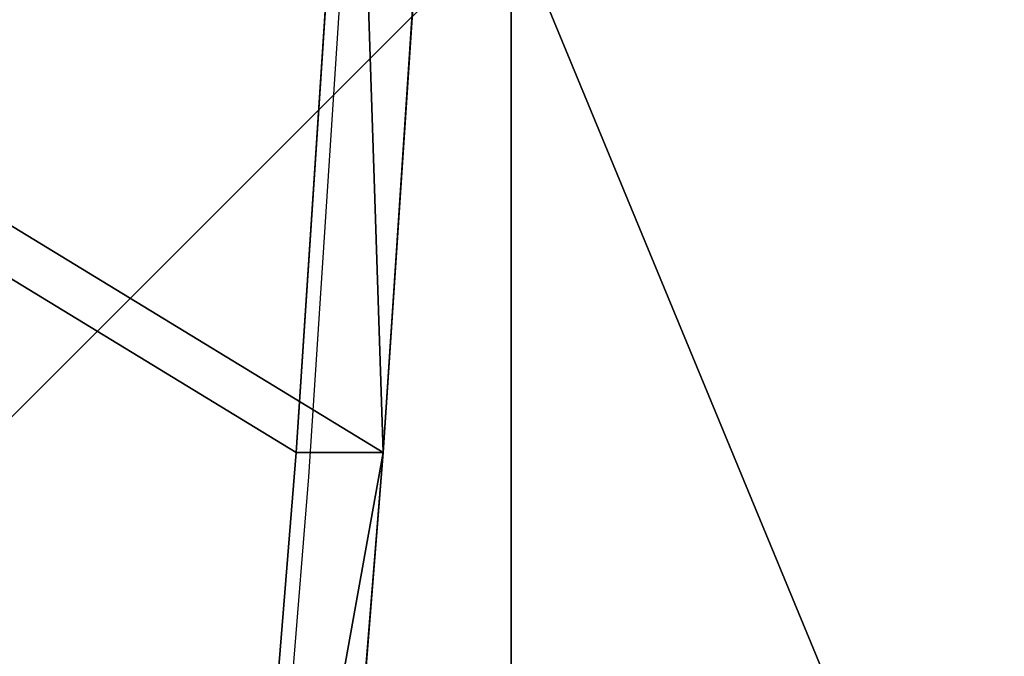
# Model space of a CAD drawing. Units: inches. Extents: x -265 to 668, y -399 to 521.
# Drawn here: x -22 to -14, y 18 to 23 of the extents above; entities that cross this region are included whole.
import ezdxf

# ---------------------------------------------------------------- set-up
doc = ezdxf.new("R2010")
doc.units = ezdxf.units.IN
doc.header["$MEASUREMENT"] = 0
doc.layers.get('0').update_dxf_attribs({"true_color": 0xffffff})
doc.layers.add('strefa bezpieczeństwa', color=1, linetype='Continuous')

# ---------------------------------------------------------------- blocks, each defined once
blk = doc.blocks.new('Group_94')
at = {"color": 251, "true_color": 0x565656}
blk.add_line((28.3021, 11.6979, 35), (28.3021, 28.3021, 35), dxfattribs=at)
mesh = blk.add_polyface(dxfattribs=at)
corners = [(40, 40), (0, 0), (0, 40), (40, 0)]
mesh.append_faces([[corners[k] for k in face] for face in [(0, 1, 2), (1, 0, 3)]], dxfattribs={"vtx0": -1, "color": 251})
mesh = blk.add_polyface(dxfattribs=at)
corners = [(40, 0, 23.6916), (28.3021, 28.3021, 35), (28.3021, 11.6979, 35), (40, 40, 23.6916)]
mesh.append_faces([[corners[k] for k in face] for face in [(0, 1, 2), (1, 0, 3)]], dxfattribs={"vtx0": -1, "color": 251})
mesh = blk.add_polyface(dxfattribs=at)
corners = [(28.3021, 11.6979, 35), (11.6979, 28.3021, 35), (11.6979, 11.6979, 35), (28.3021, 28.3021, 35)]
mesh.append_faces([[corners[k] for k in face] for face in [(0, 1, 2), (1, 0, 3)]], dxfattribs={"vtx0": -1, "color": 251})
blk = doc.blocks.new('Group_70')
at = {"color": 145, "true_color": 0x3482a3}
for p, q in [((140.191, 18.546), (68.768, 26.696)), ((140.191, 18.546, 1), (68.768, 26.696, 1)), ((211.766, 11.873), (140.191, 18.546)), ((211.766, 11.873, 1), (140.191, 18.546, 1)), ((140.191, 18.546), (140.191, 18.546, 1))]:
    blk.add_line(p, q, dxfattribs=at)
mesh = blk.add_polyface(dxfattribs=at)
corners = [(8.052, 688.431), (32.393, 66.148), (0.025, 678.383), (446.599, 728.808), (42.916, 39.356), (68.768, 26.696), (140.191, 18.546), (211.766, 11.873), (283.465, 6.68), (355.255, 2.97), (427.106, 0.742), (498.988, 0), (487.904, 711.429), (499.427, 674.876), (934.062, 27.412), (989.542, 674.876), (955.061, 39.357), (965.584, 66.152), (998.026, 665.268), (990.739, 674.774), (991.91, 674.508), (993.033, 674.082), (994.087, 673.505), (995.051, 672.789), (995.906, 671.946), (996.637, 670.992), (997.229, 669.947), (997.671, 668.831), (997.954, 667.663), (998.073, 666.468)]
mesh.append_faces([[corners[k] for k in face] for face in [(0, 1, 2), (18, 28, 29)]], dxfattribs={"vtx0": -1, "color": 145})
mesh.append_faces([[corners[k] for k in face] for face in [(1, 3, 4), (4, 3, 5), (5, 3, 6), (6, 3, 7), (7, 3, 8), (8, 3, 9), (9, 3, 10), (10, 3, 11), (11, 13, 14), (14, 15, 16), (16, 15, 17), (17, 15, 18)]], dxfattribs={"vtx0": -1, "vtx1": -1, "color": 145})
mesh.append_faces([[corners[k] for k in face] for face in [(1, 0, 3), (11, 3, 12), (11, 12, 13), (14, 13, 15), (18, 15, 19), (18, 19, 20), (18, 20, 21), (18, 21, 22), (18, 22, 23), (18, 23, 24), (18, 24, 25), (18, 25, 26), (18, 26, 27), (18, 27, 28)]], dxfattribs={"vtx0": -1, "vtx2": -1, "color": 145})
mesh = blk.add_polyface(dxfattribs=at)
corners = [(32.393, 66.148, 1), (8.052, 688.431, 1), (0.025, 678.383, 1), (446.599, 728.808, 1), (42.916, 39.356, 1), (68.768, 26.696, 1), (140.191, 18.546, 1), (211.766, 11.873, 1), (283.465, 6.68, 1), (355.255, 2.97, 1), (427.106, 0.742, 1), (498.988, 0, 1), (487.904, 711.429, 1), (499.427, 674.876, 1), (934.062, 27.412, 1), (989.542, 674.876, 1), (955.061, 39.357, 1), (965.584, 66.152, 1), (998.026, 665.268, 1), (990.739, 674.774, 1), (991.91, 674.508, 1), (993.033, 674.082, 1), (994.087, 673.505, 1), (995.051, 672.789, 1), (995.906, 671.946, 1), (996.637, 670.992, 1), (997.229, 669.947, 1), (997.671, 668.831, 1), (997.954, 667.663, 1), (998.073, 666.468, 1)]
mesh.append_faces([[corners[k] for k in face] for face in [(0, 1, 2), (28, 18, 29)]], dxfattribs={"vtx0": -1, "color": 145})
mesh.append_faces([[corners[k] for k in face] for face in [(1, 0, 3), (3, 11, 12), (12, 11, 13), (13, 14, 15), (15, 18, 19), (19, 18, 20), (20, 18, 21), (21, 18, 22), (22, 18, 23), (23, 18, 24), (24, 18, 25), (25, 18, 26), (26, 18, 27), (27, 18, 28)]], dxfattribs={"vtx0": -1, "vtx1": -1, "color": 145})
mesh.append_faces([[corners[k] for k in face] for face in [(3, 0, 4), (3, 4, 5), (3, 5, 6), (3, 6, 7), (3, 7, 8), (3, 8, 9), (3, 9, 10), (3, 10, 11), (13, 11, 14), (15, 14, 16), (15, 16, 17), (15, 17, 18)]], dxfattribs={"vtx0": -1, "vtx2": -1, "color": 145})
mesh = blk.add_polyface(dxfattribs=at)
corners = [(140.191, 18.546, 1), (68.768, 26.696), (140.191, 18.546), (68.768, 26.696, 1)]
mesh.append_faces([[corners[k] for k in face] for face in [(0, 1, 2), (1, 0, 3)]], dxfattribs={"vtx0": -1, "color": 145})
mesh = blk.add_polyface(dxfattribs=at)
corners = [(211.766, 11.873), (140.191, 18.546, 1), (140.191, 18.546), (211.766, 11.873, 1)]
mesh.append_faces([[corners[k] for k in face] for face in [(0, 1, 2), (1, 0, 3)]], dxfattribs={"vtx0": -1, "color": 145})
blk = doc.blocks.new('Group_143')
at = {"color": 145, "true_color": 0x3482a3, "extrusion": (0.707107, 4.13831e-13, 0.707107), "xscale": 0.09999999999999999, "yscale": 0.09999999999999999}
blk.add_blockref('Group_70', (-0.0025, -67.9876, 67.9876), dxfattribs=at)
blk = doc.blocks.new('Grupa_61')
at = {"color": 253, "true_color": 0xb5b5b5, "rotation": 270.0000000000001}
blk.add_blockref('Group_143', (9.8158, 108.5789, 334.148), dxfattribs=at)
blk = doc.blocks.new('Grupa_64')
at = {"color": 251, "true_color": 0x565656, "rotation": 180}
blk.add_blockref('Group_94', (40, 314.582, 7.0389), dxfattribs=at)
at = {"rotation": 270}
blk.add_blockref('Grupa_61', (-0.3021, 314.448, 36.985), dxfattribs=at)
blk = doc.blocks.new('Grupa_59')
blk.add_blockref('Grupa_64', (0, 0))
blk = doc.blocks.new('Grupa_71')
blk.add_blockref('Grupa_59', (-376.7646, 317.4129, -71.8744))
blk = doc.blocks.new('Grupa_106')
blk.add_blockref('Grupa_71', (-46.794, -5))
blk = doc.blocks.new('0209')
for p, q in [((-109.1744, 317.8976), (-108.5983, 325.0381)), ((-109.6462, 310.7417), (-109.1744, 317.8976))]:
    blk.add_line(p, q)

msp = doc.modelspace()

# ---------------------------------------------------------------- block references
at = {"rotation": 180}
msp.add_blockref('Grupa_106', (-429.3826, 622.4799), dxfattribs=at)
at = {"layer": 'strefa bezpieczeństwa', "rotation": 180}
msp.add_blockref('0209', (-128.3379, 337.153), dxfattribs=at)

doc.saveas('drawing.dxf')
